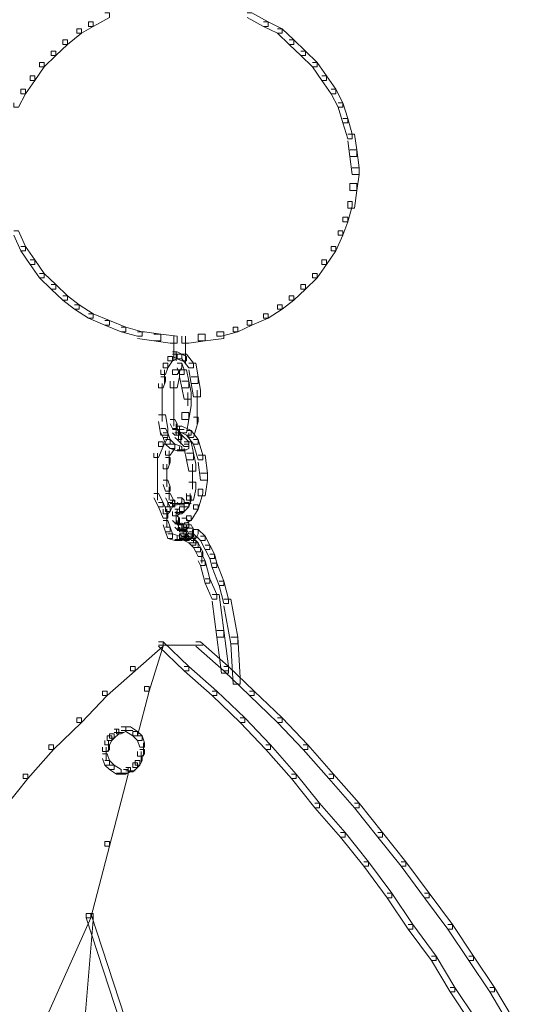
# Model space of a CAD drawing. Units: inches. Extents: x 0 to 17, y -24.8 to 0.
# Drawn here: x 3.1 to 3.8, y -20.2 to -18.8 of the extents above; entities that cross this region are included whole.
import ezdxf

# ---------------------------------------------------------------- set-up
doc = ezdxf.new("R2010")
doc.units = ezdxf.units.IN
doc.header["$MEASUREMENT"] = 0
doc.layers.add('Layer 1', color=7, linetype='Continuous')

# ---------------------------------------------------------------- blocks, each defined once
blk = doc.blocks.new('block 2')
at = {"layer": 'Layer 1', "color": 18, "lineweight": 18, "true_color": 0x010101}
for points in [[(3.179, -18.7669), (3.1858, -18.7669), (3.1858, -18.7735), (3.162, -18.7865), (3.1552, -18.7865), (3.1552, -18.78)], [(3.3864, -18.7669), (3.3932, -18.7669), (3.417, -18.78), (3.417, -18.7865), (3.4102, -18.7865), (3.3864, -18.7735)], [(3.1552, -18.78), (3.162, -18.78), (3.162, -18.7865), (3.145, -18.7963), (3.1382, -18.7963), (3.1382, -18.7898)], [(3.4102, -18.78), (3.417, -18.78), (3.4374, -18.7898), (3.4374, -18.7963), (3.4306, -18.7963), (3.4102, -18.7865)], [(3.1382, -18.7898), (3.145, -18.7898), (3.145, -18.7963), (3.1246, -18.8126), (3.1178, -18.8126), (3.1178, -18.8062)], [(3.4306, -18.7898), (3.4374, -18.7898), (3.4544, -18.8062), (3.4544, -18.8126), (3.4476, -18.8126), (3.4306, -18.7963)], [(3.1178, -18.8062), (3.1246, -18.8062), (3.1246, -18.8126), (3.1076, -18.829), (3.1008, -18.829), (3.1008, -18.8225)], [(3.4476, -18.8062), (3.4544, -18.8062), (3.4714, -18.8225), (3.4714, -18.829), (3.4646, -18.829), (3.4476, -18.8126)], [(3.1008, -18.8225), (3.1076, -18.8225), (3.1076, -18.829), (3.0906, -18.8453), (3.0838, -18.8453), (3.0838, -18.8388)], [(3.4646, -18.8225), (3.4714, -18.8225), (3.4884, -18.8388), (3.4884, -18.8453), (3.4816, -18.8453), (3.4646, -18.829)], [(3.0838, -18.8388), (3.0906, -18.8388), (3.0906, -18.8453), (3.077, -18.865), (3.0702, -18.865), (3.0702, -18.8584)], [(3.4816, -18.8388), (3.4884, -18.8388), (3.502, -18.8584), (3.502, -18.865), (3.4952, -18.865), (3.4816, -18.8453)], [(3.0702, -18.8584), (3.077, -18.8584), (3.077, -18.865), (3.0634, -18.8845), (3.0566, -18.8845), (3.0566, -18.878)], [(3.4952, -18.8584), (3.502, -18.8584), (3.5156, -18.878), (3.5156, -18.8845), (3.5088, -18.8845), (3.4952, -18.865)], [(3.0566, -18.878), (3.0634, -18.878), (3.0634, -18.8845), (3.0532, -18.9041), (3.0464, -18.9041), (3.0464, -18.8976)], [(3.5088, -18.878), (3.5156, -18.878), (3.5258, -18.8976), (3.5258, -18.9041), (3.519, -18.9041), (3.5088, -18.8845)], [(3.519, -18.8976), (3.5258, -18.8976), (3.5327, -18.9205), (3.5327, -18.927), (3.5258, -18.927), (3.519, -18.9041)], [(3.5258, -18.9205), (3.5327, -18.9205), (3.5394, -18.9433), (3.5394, -18.9499), (3.5327, -18.9499), (3.5258, -18.927)], [(3.5327, -18.9433), (3.5428, -18.9433), (3.5462, -18.9662), (3.5462, -18.976), (3.536, -18.976), (3.5327, -18.9532)], [(3.536, -18.9662), (3.5462, -18.9662), (3.5496, -18.9924), (3.5496, -19.0022), (3.5394, -19.0022), (3.536, -18.976)], [(3.5394, -18.9924), (3.5496, -18.9924), (3.5496, -19.0022), (3.5462, -19.0251), (3.536, -19.0251), (3.536, -19.0153)], [(3.536, -19.0153), (3.5462, -19.0153), (3.5462, -19.0251), (3.5428, -19.0512), (3.5327, -19.0512), (3.5327, -19.0414)], [(3.5327, -19.0414), (3.5394, -19.0414), (3.5394, -19.0479), (3.5327, -19.0708), (3.5258, -19.0708), (3.5258, -19.0643)], [(3.5258, -19.0643), (3.5327, -19.0643), (3.5327, -19.0708), (3.5258, -19.0904), (3.519, -19.0904), (3.519, -19.0839)], [(3.0464, -19.0839), (3.0532, -19.0839), (3.0634, -19.1068), (3.0634, -19.1133), (3.0566, -19.1133), (3.0464, -19.0904)], [(3.519, -19.0839), (3.5258, -19.0839), (3.5258, -19.0904), (3.5156, -19.1133), (3.5088, -19.1133), (3.5088, -19.1068)], [(3.0566, -19.1068), (3.0634, -19.1068), (3.077, -19.1263), (3.077, -19.1329), (3.0702, -19.1329), (3.0566, -19.1133)], [(3.5088, -19.1068), (3.5156, -19.1068), (3.5156, -19.1133), (3.502, -19.1329), (3.4952, -19.1329), (3.4952, -19.1263)], [(3.0702, -19.1263), (3.077, -19.1263), (3.0906, -19.146), (3.0906, -19.1525), (3.0838, -19.1525), (3.0702, -19.1329)], [(3.4952, -19.1263), (3.502, -19.1263), (3.502, -19.1329), (3.4884, -19.1525), (3.4816, -19.1525), (3.4816, -19.146)], [(3.0838, -19.146), (3.0906, -19.146), (3.1076, -19.1623), (3.1076, -19.1688), (3.1008, -19.1688), (3.0838, -19.1525)], [(3.4816, -19.146), (3.4884, -19.146), (3.4884, -19.1525), (3.4714, -19.1688), (3.4646, -19.1688), (3.4646, -19.1623)], [(3.1008, -19.1623), (3.1076, -19.1623), (3.1246, -19.1786), (3.1246, -19.1851), (3.1178, -19.1851), (3.1008, -19.1688)], [(3.4646, -19.1623), (3.4714, -19.1623), (3.4714, -19.1688), (3.4544, -19.1851), (3.4476, -19.1851), (3.4476, -19.1786)], [(3.1178, -19.1786), (3.1246, -19.1786), (3.1416, -19.1917), (3.1416, -19.1982), (3.1348, -19.1982), (3.1178, -19.1851)], [(3.4476, -19.1786), (3.4544, -19.1786), (3.4544, -19.1851), (3.4374, -19.1982), (3.4306, -19.1982), (3.4306, -19.1917)], [(3.1348, -19.1917), (3.1416, -19.1917), (3.162, -19.2048), (3.162, -19.2113), (3.1552, -19.2113), (3.1348, -19.1982)], [(3.4306, -19.1917), (3.4374, -19.1917), (3.4374, -19.1982), (3.417, -19.2113), (3.4102, -19.2113), (3.4102, -19.2048)], [(3.1552, -19.2048), (3.162, -19.2048), (3.1858, -19.2146), (3.1858, -19.2211), (3.179, -19.2211), (3.1552, -19.2113)], [(3.4102, -19.2048), (3.417, -19.2048), (3.417, -19.2113), (3.3932, -19.2211), (3.3864, -19.2211), (3.3864, -19.2146)], [(3.179, -19.2146), (3.1858, -19.2146), (3.2096, -19.2244), (3.2096, -19.2309), (3.2028, -19.2309), (3.179, -19.2211)], [(3.2028, -19.2244), (3.2096, -19.2244), (3.2334, -19.2309), (3.2334, -19.2375), (3.2266, -19.2375), (3.2028, -19.2309)], [(3.366, -19.2244), (3.3728, -19.2244), (3.3728, -19.2309), (3.349, -19.2375), (3.3422, -19.2375), (3.3422, -19.2309)], [(3.3864, -19.2146), (3.3932, -19.2146), (3.3932, -19.2211), (3.3728, -19.2309), (3.366, -19.2309), (3.366, -19.2244)], [(3.2266, -19.2309), (3.2368, -19.2309), (3.2606, -19.2342), (3.2606, -19.244), (3.2504, -19.244), (3.2266, -19.2407)], [(3.2504, -19.2342), (3.2606, -19.2342), (3.2844, -19.2375), (3.2844, -19.2473), (3.2742, -19.2473), (3.2504, -19.244)], [(3.2793, -19.2375), (3.2793, -19.2734)], [(3.315, -19.2342), (3.3252, -19.2342), (3.3252, -19.244), (3.3014, -19.2473), (3.2912, -19.2473), (3.2912, -19.2375)], [(3.2963, -19.2375), (3.2963, -19.2734)], [(3.3422, -19.2309), (3.3524, -19.2309), (3.3524, -19.2407), (3.3252, -19.244), (3.315, -19.244), (3.315, -19.2342)], [(3.2708, -19.2669), (3.2776, -19.2669), (3.2776, -19.2734), (3.2708, -19.2832), (3.264, -19.2832), (3.264, -19.2766)], [(3.2776, -19.2636), (3.2844, -19.2636), (3.2844, -19.2701), (3.2776, -19.2734), (3.2708, -19.2734), (3.2708, -19.2669)], [(3.2776, -19.2603), (3.2844, -19.2603), (3.2912, -19.2636), (3.2912, -19.2701), (3.2844, -19.2701), (3.2776, -19.2669)], [(3.2827, -19.2603), (3.2827, -19.2734)], [(3.2827, -19.2603), (3.2827, -19.2701)], [(3.2844, -19.2636), (3.2912, -19.2636), (3.298, -19.2669), (3.298, -19.2734), (3.2912, -19.2734), (3.2844, -19.2701)], [(3.2912, -19.2636), (3.298, -19.2636), (3.3082, -19.2766), (3.3082, -19.2832), (3.3014, -19.2832), (3.2912, -19.2701)], [(3.2963, -19.2636), (3.2963, -19.2767)], [(3.2963, -19.2669), (3.2963, -19.2767)], [(3.264, -19.2766), (3.2708, -19.2766), (3.2708, -19.2832), (3.2674, -19.293), (3.2606, -19.293), (3.2606, -19.2864)], [(3.2844, -19.2766), (3.2912, -19.2766), (3.2912, -19.2832), (3.2844, -19.293), (3.2776, -19.293), (3.2776, -19.2864)], [(3.2844, -19.2766), (3.2912, -19.2766), (3.2946, -19.2864), (3.2946, -19.293), (3.2878, -19.293), (3.2844, -19.2832)], [(3.3014, -19.2766), (3.3116, -19.2766), (3.315, -19.2963), (3.315, -19.3061), (3.3048, -19.3061), (3.3014, -19.2864)], [(3.2606, -19.2963), (3.2674, -19.2963), (3.2674, -19.3028), (3.264, -19.3127), (3.2572, -19.3127), (3.2572, -19.3061)], [(3.2657, -19.2864), (3.2657, -19.3061)], [(3.2776, -19.2864), (3.2878, -19.2864), (3.2878, -19.2963), (3.2844, -19.3127), (3.2742, -19.3127), (3.2742, -19.3028)], [(3.2878, -19.2864), (3.298, -19.2864), (3.3014, -19.3028), (3.3014, -19.3127), (3.2912, -19.3127), (3.2878, -19.2963)], [(3.3048, -19.2963), (3.315, -19.2963), (3.3184, -19.3159), (3.3184, -19.3257), (3.3082, -19.3257), (3.3048, -19.3061)], [(3.2623, -19.3061), (3.2623, -19.3257)], [(3.2793, -19.3028), (3.2793, -19.329)], [(3.2912, -19.3028), (3.3014, -19.3028), (3.3048, -19.3191), (3.3048, -19.329), (3.2946, -19.329), (3.2912, -19.3127)], [(3.2623, -19.3159), (3.2623, -19.3355)], [(3.2623, -19.3257), (3.2623, -19.342)], [(3.2793, -19.3191), (3.2793, -19.3388)], [(3.2793, -19.329), (3.2793, -19.3551)], [(3.2946, -19.329), (3.3048, -19.329), (3.3048, -19.3388), (3.3014, -19.3584), (3.2912, -19.3584), (3.2912, -19.3485)], [(3.2997, -19.3191), (3.2997, -19.3388)], [(3.3133, -19.3159), (3.3133, -19.3388)], [(3.3133, -19.329), (3.3133, -19.3649)], [(3.2623, -19.3322), (3.2623, -19.3616)], [(3.2572, -19.3518), (3.2674, -19.3518), (3.2708, -19.3714), (3.2708, -19.3812), (3.2606, -19.3812), (3.2572, -19.3616)], [(3.2793, -19.3453), (3.2793, -19.3682)], [(3.2912, -19.3485), (3.3014, -19.3485), (3.3014, -19.3584), (3.298, -19.3779), (3.2878, -19.3779), (3.2878, -19.3682)], [(3.3082, -19.3551), (3.315, -19.3551), (3.315, -19.3616), (3.3082, -19.3845), (3.3014, -19.3845), (3.3014, -19.3779)], [(3.2606, -19.3714), (3.2674, -19.3714), (3.2708, -19.3779), (3.2708, -19.3845), (3.264, -19.3845), (3.2606, -19.3779)], [(3.2742, -19.3584), (3.281, -19.3584), (3.2844, -19.3649), (3.2844, -19.3714), (3.2776, -19.3714), (3.2742, -19.3649)], [(3.2776, -19.3714), (3.2844, -19.3714), (3.2878, -19.3747), (3.2878, -19.3812), (3.281, -19.3812), (3.2776, -19.3779)], [(3.2827, -19.3649), (3.2827, -19.3812)], [(3.2844, -19.3682), (3.2912, -19.3682), (3.3048, -19.3747), (3.3048, -19.3812), (3.298, -19.3812), (3.2844, -19.3747)], [(3.264, -19.3779), (3.2708, -19.3779), (3.2708, -19.3845), (3.264, -19.3976), (3.2572, -19.3976), (3.2572, -19.391)], [(3.264, -19.3779), (3.2708, -19.3779), (3.2742, -19.3878), (3.2742, -19.3943), (3.2674, -19.3943), (3.264, -19.3845)], [(3.2776, -19.373), (3.2912, -19.373)], [(3.281, -19.373), (3.2946, -19.373)], [(3.281, -19.3779), (3.2878, -19.3779), (3.2912, -19.3812), (3.2912, -19.3878), (3.2844, -19.3878), (3.281, -19.3845)], [(3.2844, -19.3812), (3.2912, -19.3812), (3.3014, -19.391), (3.3014, -19.3976), (3.2946, -19.3976), (3.2844, -19.3878)], [(3.2861, -19.3747), (3.2861, -19.3878)], [(3.2895, -19.3812), (3.2895, -19.3943)], [(3.298, -19.3747), (3.3048, -19.3747), (3.315, -19.3878), (3.315, -19.3943), (3.3082, -19.3943), (3.298, -19.3812)], [(3.2572, -19.391), (3.264, -19.391), (3.264, -19.3976), (3.2572, -19.4139), (3.2504, -19.4139), (3.2504, -19.4074)], [(3.2674, -19.3878), (3.2742, -19.3878), (3.281, -19.3943), (3.281, -19.4008), (3.2742, -19.4008), (3.2674, -19.3943)], [(3.2742, -19.3943), (3.281, -19.3943), (3.281, -19.4008), (3.2742, -19.4106), (3.2674, -19.4106), (3.2674, -19.4041)], [(3.2742, -19.3943), (3.281, -19.3943), (3.2912, -19.3976), (3.2912, -19.4041), (3.2844, -19.4041), (3.2742, -19.4008)], [(3.2946, -19.3943), (3.3014, -19.3943), (3.3014, -19.4008), (3.2946, -19.4041), (3.2878, -19.4041), (3.2878, -19.3976)], [(3.2946, -19.391), (3.3048, -19.391), (3.3082, -19.4074), (3.3082, -19.4172), (3.298, -19.4172), (3.2946, -19.4008)], [(3.3082, -19.3878), (3.315, -19.3878), (3.3218, -19.4106), (3.3218, -19.4172), (3.315, -19.4172), (3.3082, -19.3943)], [(3.2555, -19.4074), (3.2555, -19.4303)], [(3.2674, -19.4139), (3.2742, -19.4139), (3.2742, -19.4205), (3.2708, -19.4303), (3.264, -19.4303), (3.264, -19.4237)], [(3.2725, -19.4041), (3.2725, -19.4237)], [(3.2844, -19.4025), (3.298, -19.4025)], [(3.298, -19.4074), (3.3082, -19.4074), (3.3116, -19.4237), (3.3116, -19.4335), (3.3014, -19.4335), (3.298, -19.4172)], [(3.315, -19.4106), (3.3252, -19.4106), (3.3286, -19.4368), (3.3286, -19.4466), (3.3184, -19.4466), (3.315, -19.4205)], [(3.2555, -19.4205), (3.2555, -19.4466)], [(3.2691, -19.4237), (3.2691, -19.4466)], [(3.3065, -19.4237), (3.3065, -19.4466)], [(3.2555, -19.4368), (3.2555, -19.4597)], [(3.2691, -19.4368), (3.2691, -19.4564)], [(3.3065, -19.4368), (3.3065, -19.4597)], [(3.3184, -19.4368), (3.3286, -19.4368), (3.3286, -19.4466), (3.3252, -19.4694), (3.315, -19.4694), (3.315, -19.4597)], [(3.2555, -19.4498), (3.2555, -19.476)], [(3.264, -19.4466), (3.2708, -19.4466), (3.2742, -19.4564), (3.2742, -19.463), (3.2674, -19.463), (3.264, -19.4531)], [(3.2725, -19.4564), (3.2725, -19.476)], [(3.3014, -19.4498), (3.3116, -19.4498), (3.3116, -19.4597), (3.3082, -19.476), (3.298, -19.476), (3.298, -19.4662)], [(3.2504, -19.4662), (3.2572, -19.4662), (3.264, -19.4793), (3.264, -19.4858), (3.2572, -19.4858), (3.2504, -19.4727)], [(3.2674, -19.4662), (3.2742, -19.4662), (3.281, -19.4793), (3.281, -19.4858), (3.2742, -19.4858), (3.2674, -19.4727)], [(3.298, -19.4694), (3.3048, -19.4694), (3.3048, -19.476), (3.3014, -19.4858), (3.2946, -19.4858), (3.2946, -19.4793)], [(3.3031, -19.4662), (3.3031, -19.4793)], [(3.315, -19.4597), (3.3218, -19.4597), (3.3218, -19.4662), (3.315, -19.4891), (3.3082, -19.4891), (3.3082, -19.4825)], [(3.2572, -19.4793), (3.264, -19.4793), (3.2708, -19.4956), (3.2708, -19.5021), (3.264, -19.5021), (3.2572, -19.4858)], [(3.2674, -19.4858), (3.2742, -19.4858), (3.2742, -19.4923), (3.2708, -19.4956), (3.264, -19.4956), (3.264, -19.4891)], [(3.2708, -19.4793), (3.2776, -19.4793), (3.2776, -19.4858), (3.2742, -19.4923), (3.2674, -19.4923), (3.2674, -19.4858)], [(3.2742, -19.476), (3.281, -19.476), (3.281, -19.4825), (3.2776, -19.4858), (3.2708, -19.4858), (3.2708, -19.4793)], [(3.2742, -19.4809), (3.2878, -19.4809)], [(3.2844, -19.4727), (3.2912, -19.4727), (3.2912, -19.4793), (3.2844, -19.4825), (3.2776, -19.4825), (3.2776, -19.476)], [(3.2844, -19.4727), (3.2912, -19.4727), (3.2946, -19.476), (3.2946, -19.4825), (3.2878, -19.4825), (3.2844, -19.4793)], [(3.2878, -19.4858), (3.2946, -19.4858), (3.2946, -19.4923), (3.2912, -19.4956), (3.2844, -19.4956), (3.2844, -19.4891)], [(3.2946, -19.4793), (3.3014, -19.4793), (3.3014, -19.4858), (3.2946, -19.4923), (3.2878, -19.4923), (3.2878, -19.4858)], [(3.2878, -19.4809), (3.3048, -19.4809)], [(3.3082, -19.4825), (3.315, -19.4825), (3.315, -19.4891), (3.3048, -19.5054), (3.298, -19.5054), (3.298, -19.4988)], [(3.2691, -19.4891), (3.2691, -19.5054)], [(3.2691, -19.4956), (3.2691, -19.5152)], [(3.281, -19.4891), (3.2878, -19.4891), (3.2878, -19.4956), (3.2844, -19.4988), (3.2776, -19.4988), (3.2776, -19.4923)], [(3.2776, -19.4988), (3.2844, -19.4988), (3.2878, -19.5021), (3.2878, -19.5087), (3.281, -19.5087), (3.2776, -19.5054)], [(3.281, -19.494), (3.2946, -19.494)], [(3.2827, -19.4923), (3.2827, -19.5087)], [(3.298, -19.4988), (3.3048, -19.4988), (3.3048, -19.5054), (3.2912, -19.512), (3.2844, -19.512), (3.2844, -19.5054)], [(3.264, -19.5054), (3.2708, -19.5054), (3.2742, -19.5152), (3.2742, -19.5218), (3.2674, -19.5218), (3.264, -19.512)], [(3.2674, -19.5152), (3.2742, -19.5152), (3.2776, -19.525), (3.2776, -19.5316), (3.2708, -19.5316), (3.2674, -19.5218)], [(3.281, -19.5087), (3.2878, -19.5087), (3.2912, -19.512), (3.2912, -19.5185), (3.2844, -19.5185), (3.281, -19.5152)], [(3.281, -19.5103), (3.2946, -19.5103)], [(3.2861, -19.5021), (3.2861, -19.5185)], [(3.2861, -19.5054), (3.2861, -19.5152)], [(3.2912, -19.512), (3.298, -19.512), (3.298, -19.5185), (3.2946, -19.5218), (3.2878, -19.5218), (3.2878, -19.5152)], [(3.2912, -19.5021), (3.298, -19.5021), (3.3014, -19.5087), (3.3014, -19.5152), (3.2946, -19.5152), (3.2912, -19.5087)], [(3.2946, -19.5087), (3.3014, -19.5087), (3.3014, -19.5152), (3.298, -19.5185), (3.2912, -19.5185), (3.2912, -19.512)], [(3.2929, -19.512), (3.2929, -19.5218)], [(3.2929, -19.5152), (3.2929, -19.525)], [(3.298, -19.512), (3.3048, -19.512), (3.3082, -19.5185), (3.3082, -19.525), (3.3014, -19.525), (3.298, -19.5185)], [(3.2708, -19.525), (3.2776, -19.525), (3.2878, -19.5283), (3.2878, -19.5348), (3.281, -19.5348), (3.2708, -19.5316)], [(3.2844, -19.5168), (3.298, -19.5168)], [(3.2844, -19.5201), (3.298, -19.5201)], [(3.2878, -19.525), (3.2946, -19.525), (3.2946, -19.5316), (3.2912, -19.5348), (3.2844, -19.5348), (3.2844, -19.5283)], [(3.2878, -19.5185), (3.2946, -19.5185), (3.298, -19.5218), (3.298, -19.5283), (3.2912, -19.5283), (3.2878, -19.525)], [(3.2912, -19.5218), (3.298, -19.5218), (3.298, -19.5283), (3.2946, -19.5316), (3.2878, -19.5316), (3.2878, -19.525)], [(3.2912, -19.5168), (3.3048, -19.5168)], [(3.2912, -19.525), (3.298, -19.525), (3.3014, -19.5283), (3.3014, -19.5348), (3.2946, -19.5348), (3.2912, -19.5316)], [(3.2946, -19.5168), (3.3082, -19.5168)], [(3.298, -19.525), (3.3048, -19.525), (3.3048, -19.5316), (3.3014, -19.5348), (3.2946, -19.5348), (3.2946, -19.5283)], [(3.2946, -19.5283), (3.3014, -19.5283), (3.3082, -19.5316), (3.3082, -19.5381), (3.3014, -19.5381), (3.2946, -19.5348)], [(3.2963, -19.525), (3.2963, -19.5348)], [(3.3014, -19.5218), (3.3082, -19.5218), (3.3082, -19.5283), (3.3048, -19.5316), (3.298, -19.5316), (3.298, -19.525)], [(3.3082, -19.5185), (3.315, -19.5185), (3.315, -19.525), (3.3116, -19.5316), (3.3048, -19.5316), (3.3048, -19.525)], [(3.3065, -19.5185), (3.3065, -19.5316)], [(3.3082, -19.5185), (3.315, -19.5185), (3.3252, -19.5283), (3.3252, -19.5348), (3.3184, -19.5348), (3.3082, -19.525)], [(3.3184, -19.5283), (3.3252, -19.5283), (3.332, -19.5413), (3.332, -19.5479), (3.3252, -19.5479), (3.3184, -19.5348)], [(3.281, -19.5332), (3.2946, -19.5332)], [(3.2878, -19.5299), (3.3014, -19.5299)], [(3.2878, -19.5332), (3.3048, -19.5332)], [(3.298, -19.5299), (3.315, -19.5299)], [(3.3014, -19.5316), (3.3082, -19.5316), (3.3116, -19.5348), (3.3116, -19.5413), (3.3048, -19.5413), (3.3014, -19.5381)], [(3.3048, -19.5348), (3.3116, -19.5348), (3.315, -19.5381), (3.315, -19.5446), (3.3082, -19.5446), (3.3048, -19.5413)], [(3.3082, -19.5381), (3.315, -19.5381), (3.3184, -19.5446), (3.3184, -19.5511), (3.3116, -19.5511), (3.3082, -19.5446)], [(3.3252, -19.5413), (3.332, -19.5413), (3.3388, -19.5544), (3.3388, -19.5609), (3.332, -19.5609), (3.3252, -19.5479)], [(3.3116, -19.5446), (3.3184, -19.5446), (3.3218, -19.5511), (3.3218, -19.5577), (3.315, -19.5577), (3.3116, -19.5511)], [(3.315, -19.5577), (3.3218, -19.5577), (3.3252, -19.5642), (3.3252, -19.5708), (3.3184, -19.5708), (3.315, -19.5642)], [(3.3201, -19.5511), (3.3201, -19.5675)], [(3.332, -19.5544), (3.3388, -19.5544), (3.3422, -19.5675), (3.3422, -19.574), (3.3354, -19.574), (3.332, -19.5609)], [(3.3184, -19.5642), (3.3252, -19.5642), (3.332, -19.5903), (3.332, -19.5969), (3.3252, -19.5969), (3.3184, -19.5708)], [(3.3354, -19.5675), (3.3422, -19.5675), (3.3524, -19.5936), (3.3524, -19.6002), (3.3456, -19.6002), (3.3354, -19.574)], [(3.3252, -19.5903), (3.332, -19.5903), (3.3422, -19.6133), (3.3422, -19.6198), (3.3354, -19.6198), (3.3252, -19.5969)], [(3.3456, -19.5936), (3.3524, -19.5936), (3.3592, -19.6198), (3.3592, -19.6263), (3.3524, -19.6263), (3.3456, -19.6002)], [(3.3354, -19.6133), (3.3456, -19.6133), (3.3524, -19.6655), (3.3524, -19.6753), (3.3422, -19.6753), (3.3354, -19.623)], [(3.3524, -19.6198), (3.3626, -19.6198), (3.3728, -19.6753), (3.3728, -19.6851), (3.3626, -19.6851), (3.3524, -19.6296)], [(3.3422, -19.6655), (3.3524, -19.6655), (3.3592, -19.7178), (3.3592, -19.7276), (3.349, -19.7276), (3.3422, -19.6753)], [(3.2572, -19.6819), (3.264, -19.6819), (3.264, -19.6884), (3.2232, -19.7243), (3.2164, -19.7243), (3.2164, -19.7178)], [(3.2572, -19.6819), (3.264, -19.6819), (3.264, -19.6884), (3.2436, -19.7538), (3.2368, -19.7538), (3.2368, -19.7472)], [(3.2572, -19.6819), (3.264, -19.6819), (3.3014, -19.7178), (3.3014, -19.7243), (3.2946, -19.7243), (3.2572, -19.6884)], [(3.2572, -19.6868), (3.3218, -19.6868)], [(3.3116, -19.6819), (3.3184, -19.6819), (3.3592, -19.7178), (3.3592, -19.7243), (3.3524, -19.7243), (3.3116, -19.6884)], [(3.3626, -19.6753), (3.3728, -19.6753), (3.3762, -19.7341), (3.3762, -19.7439), (3.366, -19.7439), (3.3626, -19.6851)], [(3.2164, -19.7178), (3.2232, -19.7178), (3.2232, -19.7243), (3.1824, -19.7603), (3.1756, -19.7603), (3.1756, -19.7538)], [(3.2946, -19.7178), (3.3014, -19.7178), (3.3422, -19.7538), (3.3422, -19.7603), (3.3354, -19.7603), (3.2946, -19.7243)], [(3.3524, -19.7178), (3.3592, -19.7178), (3.3966, -19.7538), (3.3966, -19.7603), (3.3898, -19.7603), (3.3524, -19.7243)], [(3.1756, -19.7538), (3.1824, -19.7538), (3.1824, -19.7603), (3.145, -19.7995), (3.1382, -19.7995), (3.1382, -19.7929)], [(3.2368, -19.7472), (3.2436, -19.7472), (3.2436, -19.7538), (3.2266, -19.8191), (3.2198, -19.8191), (3.2198, -19.8126)], [(3.3354, -19.7538), (3.3422, -19.7538), (3.383, -19.7929), (3.383, -19.7995), (3.3762, -19.7995), (3.3354, -19.7603)], [(3.3898, -19.7538), (3.3966, -19.7538), (3.4374, -19.7929), (3.4374, -19.7995), (3.4306, -19.7995), (3.3898, -19.7603)], [(3.1382, -19.7929), (3.145, -19.7929), (3.145, -19.7995), (3.1042, -19.8387), (3.0974, -19.8387), (3.0974, -19.8322)], [(3.3762, -19.7929), (3.383, -19.7929), (3.4204, -19.8322), (3.4204, -19.8387), (3.4136, -19.8387), (3.3762, -19.7995)], [(3.4306, -19.7929), (3.4374, -19.7929), (3.4748, -19.8322), (3.4748, -19.8387), (3.468, -19.8387), (3.4306, -19.7995)], [(3.1858, -19.8158), (3.1926, -19.8158), (3.1926, -19.8224), (3.1893, -19.8256), (3.1824, -19.8256), (3.1824, -19.8191)], [(3.1926, -19.8093), (3.1994, -19.8093), (3.1994, -19.8158), (3.1926, -19.8224), (3.1858, -19.8224), (3.1858, -19.8158)], [(3.1926, -19.8142), (3.2062, -19.8142)], [(3.2028, -19.806), (3.2096, -19.806), (3.2096, -19.8126), (3.2028, -19.8158), (3.196, -19.8158), (3.196, -19.8093)], [(3.2028, -19.8109), (3.2198, -19.8109)], [(3.2096, -19.806), (3.2164, -19.806), (3.2266, -19.8126), (3.2266, -19.8191), (3.2198, -19.8191), (3.2096, -19.8126)], [(3.2198, -19.8126), (3.2266, -19.8126), (3.2334, -19.8191), (3.2334, -19.8256), (3.2266, -19.8256), (3.2198, -19.8191)], [(3.1824, -19.8191), (3.1893, -19.8191), (3.1893, -19.8256), (3.1858, -19.8322), (3.179, -19.8322), (3.179, -19.8256)], [(3.1841, -19.8256), (3.1841, -19.8419)], [(3.2266, -19.8191), (3.2334, -19.8191), (3.2368, -19.8289), (3.2368, -19.8354), (3.23, -19.8354), (3.2266, -19.8256)], [(3.2351, -19.8289), (3.2351, -19.8485)], [(3.0974, -19.8322), (3.1042, -19.8322), (3.1042, -19.8387), (3.0668, -19.8812), (3.06, -19.8812), (3.06, -19.8746)], [(3.179, -19.8322), (3.1858, -19.8322), (3.1858, -19.8387), (3.1824, -19.8419), (3.1756, -19.8419), (3.1756, -19.8354)], [(3.1807, -19.8354), (3.1807, -19.855)], [(3.23, -19.8387), (3.2368, -19.8387), (3.2368, -19.8452), (3.2334, -19.8485), (3.2266, -19.8485), (3.2266, -19.8419)], [(3.2317, -19.8419), (3.2317, -19.8583)], [(3.4136, -19.8322), (3.4204, -19.8322), (3.4578, -19.8746), (3.4578, -19.8812), (3.451, -19.8812), (3.4136, -19.8387)], [(3.468, -19.8322), (3.4748, -19.8322), (3.5122, -19.8746), (3.5122, -19.8812), (3.5054, -19.8812), (3.468, -19.8387)], [(3.1756, -19.8452), (3.1824, -19.8452), (3.1858, -19.855), (3.1858, -19.8616), (3.179, -19.8616), (3.1756, -19.8517)], [(3.179, -19.855), (3.1858, -19.855), (3.1926, -19.8616), (3.1926, -19.8681), (3.1858, -19.8681), (3.179, -19.8616)], [(3.2198, -19.8583), (3.2266, -19.8583), (3.2266, -19.8649), (3.2198, -19.8714), (3.213, -19.8714), (3.213, -19.8649)], [(3.2232, -19.855), (3.23, -19.855), (3.23, -19.8616), (3.2266, -19.8649), (3.2198, -19.8649), (3.2198, -19.8583)], [(3.2266, -19.8485), (3.2334, -19.8485), (3.2334, -19.855), (3.23, -19.8616), (3.2232, -19.8616), (3.2232, -19.855)], [(3.2062, -19.8681), (3.213, -19.8681), (3.213, -19.8746), (3.1858, -19.9792), (3.179, -19.9792), (3.179, -19.9727)], [(3.1858, -19.8616), (3.1926, -19.8616), (3.2028, -19.8681), (3.2028, -19.8746), (3.196, -19.8746), (3.1858, -19.8681)], [(3.196, -19.873), (3.213, -19.873)], [(3.2096, -19.8649), (3.2164, -19.8649), (3.2164, -19.8714), (3.2096, -19.8746), (3.2028, -19.8746), (3.2028, -19.8681)], [(3.2096, -19.8697), (3.2232, -19.8697)], [(3.06, -19.8746), (3.0668, -19.8746), (3.0668, -19.8812), (3.0328, -19.9237), (3.026, -19.9237), (3.026, -19.9171)], [(3.451, -19.8746), (3.4578, -19.8746), (3.4918, -19.9171), (3.4918, -19.9237), (3.485, -19.9237), (3.451, -19.8812)], [(3.5054, -19.8746), (3.5122, -19.8746), (3.5496, -19.9171), (3.5496, -19.9237), (3.5428, -19.9237), (3.5054, -19.8812)], [(3.485, -19.9171), (3.4918, -19.9171), (3.5292, -19.9596), (3.5292, -19.9662), (3.5224, -19.9662), (3.485, -19.9237)], [(3.5428, -19.9171), (3.5496, -19.9171), (3.5836, -19.9596), (3.5836, -19.9662), (3.5768, -19.9662), (3.5428, -19.9237)], [(3.179, -19.9727), (3.1858, -19.9727), (3.1858, -19.9792), (3.1586, -20.0838), (3.1518, -20.0838), (3.1518, -20.0773)], [(3.5224, -19.9596), (3.5292, -19.9596), (3.5632, -20.0021), (3.5632, -20.0086), (3.5564, -20.0086), (3.5224, -19.9662)], [(3.5768, -19.9596), (3.5836, -19.9596), (3.6176, -20.0021), (3.6176, -20.0086), (3.6108, -20.0086), (3.5768, -19.9662)], [(3.5564, -20.0021), (3.5632, -20.0021), (3.5972, -20.0478), (3.5972, -20.0544), (3.5904, -20.0544), (3.5564, -20.0086)], [(3.6108, -20.0021), (3.6176, -20.0021), (3.6516, -20.0478), (3.6516, -20.0544), (3.6448, -20.0544), (3.6108, -20.0086)], [(3.5904, -20.0478), (3.5972, -20.0478), (3.6278, -20.0936), (3.6278, -20.1001), (3.621, -20.1001), (3.5904, -20.0544)], [(3.6448, -20.0478), (3.6516, -20.0478), (3.6856, -20.0936), (3.6856, -20.1001), (3.6788, -20.1001), (3.6448, -20.0544)], [(3.1518, -20.0773), (3.1586, -20.0773), (3.1586, -20.0838), (2.9886, -20.4628), (2.9818, -20.4628), (2.9818, -20.4563)], [(3.1518, -20.0773), (3.162, -20.0773), (3.162, -20.0871), (3.1042, -20.7798), (3.094, -20.7798), (3.094, -20.77)], [(3.1518, -20.0773), (3.1586, -20.0773), (3.2912, -20.4824), (3.2912, -20.489), (3.2844, -20.489), (3.1518, -20.0838)], [(3.621, -20.0936), (3.6278, -20.0936), (3.6618, -20.1393), (3.6618, -20.1459), (3.655, -20.1459), (3.621, -20.1001)], [(3.6788, -20.0936), (3.6856, -20.0936), (3.7162, -20.1393), (3.7162, -20.1459), (3.7094, -20.1459), (3.6788, -20.1001)], [(3.655, -20.1393), (3.6618, -20.1393), (3.689, -20.1851), (3.689, -20.1916), (3.6822, -20.1916), (3.655, -20.1459)], [(3.7094, -20.1393), (3.7162, -20.1393), (3.7468, -20.1851), (3.7468, -20.1916), (3.74, -20.1916), (3.7094, -20.1459)], [(3.6822, -20.1851), (3.689, -20.1851), (3.7196, -20.2308), (3.7196, -20.2374), (3.7128, -20.2374), (3.6822, -20.1916)], [(3.74, -20.1851), (3.7468, -20.1851), (3.774, -20.2308), (3.774, -20.2374), (3.7672, -20.2374), (3.74, -20.1916)]]:
    blk.add_lwpolyline(points, dxfattribs=at)

msp = doc.modelspace()

# ---------------------------------------------------------------- block references
at = {"layer": 'Layer 1'}
msp.add_blockref('block 2', (0, 0), dxfattribs=at)

doc.saveas('drawing.dxf')
